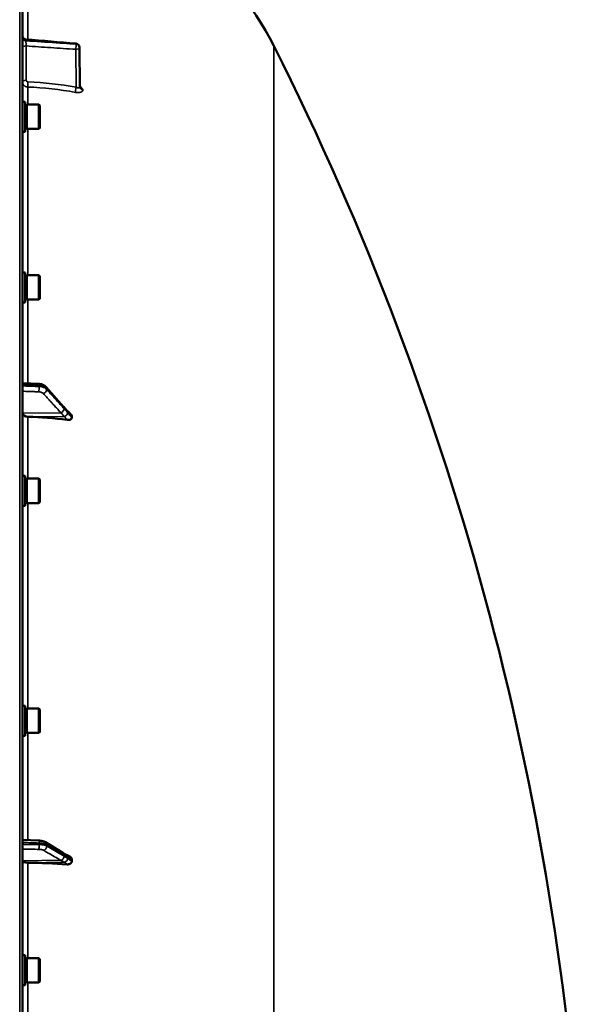
# Model space of a CAD drawing. Units: millimetres. Extents: x 110 to 9130, y -9 to 6524.
# Drawn here: x 8076 to 8373, y 5250 to 5769 of the extents above; entities that cross this region are included whole.
import ezdxf

# ---------------------------------------------------------------- set-up
doc = ezdxf.new("R2010")
doc.units = ezdxf.units.MM
doc.header["$LTSCALE"] = 22
doc.layers.add('Visible (ISO)', color=7, linetype='Continuous', lineweight=50)
doc.layers.add('Visible Narrow (ISO)', color=7, linetype='Continuous', lineweight=35)

msp = doc.modelspace()

# ---------------------------------------------------------------- linework, layer by layer
at = {"layer": 'Visible (ISO)'}
for p, q in [((8077.23, 4242.06), (8077.23, 5878.9)), ((8107.29, 5754.43), (8107.5, 5733.6)), ((8078.6, 5725.73), (8077.23, 5725.73)), ((8078.6, 5709.98), (8078.6, 5725.73)), ((8078.6, 5724), (8079.6, 5724)), ((8079.6, 5711.43), (8079.6, 5724.28)), ((8079.6, 5724.28), (8085.9, 5724.28)), ((8085.9, 5711.43), (8085.9, 5724.28)), ((8086.4, 5723.78), (8085.9, 5724.28)), ((8086.4, 5723.78), (8086.4, 5711.93)), ((8078.6, 5711.7), (8079.6, 5711.7)), ((8086.4, 5711.93), (8085.9, 5711.43)), ((8078.6, 5709.98), (8077.23, 5709.98)), ((8079.6, 5711.43), (8085.9, 5711.43)), ((8078.6, 5635.81), (8077.23, 5635.81)), ((8078.6, 5620.06), (8078.6, 5635.81)), ((8078.6, 5634.08), (8079.6, 5634.08)), ((8079.6, 5621.51), (8079.6, 5634.36)), ((8079.6, 5634.36), (8085.9, 5634.36)), ((8085.9, 5621.51), (8085.9, 5634.36)), ((8086.4, 5633.86), (8085.9, 5634.36)), ((8086.4, 5633.86), (8086.4, 5622.01)), ((8078.6, 5620.06), (8077.23, 5620.06)), ((8078.6, 5621.78), (8079.6, 5621.78)), ((8079.6, 5621.51), (8085.9, 5621.51)), ((8086.4, 5622.01), (8085.9, 5621.51)), ((8077.23, 5577.58), (8085.95, 5577.1)), ((8089.72, 5575.44), (8098.9, 5565.08)), ((8103.23, 5559.31), (8103.23, 5560.11)), ((8078.6, 5528.65), (8077.23, 5528.65)), ((8078.6, 5512.9), (8078.6, 5528.65)), ((8078.6, 5526.93), (8079.6, 5526.93)), ((8079.6, 5514.35), (8079.6, 5527.2)), ((8079.6, 5527.2), (8085.9, 5527.2)), ((8085.9, 5514.35), (8085.9, 5527.2)), ((8086.4, 5526.7), (8085.9, 5527.2)), ((8086.4, 5526.7), (8086.4, 5514.85)), ((8078.6, 5514.63), (8079.6, 5514.63)), ((8086.4, 5514.85), (8085.9, 5514.35)), ((8078.6, 5512.9), (8077.23, 5512.9)), ((8079.6, 5514.35), (8085.9, 5514.35)), ((8078.6, 5407.51), (8077.23, 5407.51)), ((8078.6, 5391.76), (8078.6, 5407.51)), ((8078.6, 5405.78), (8079.6, 5405.78)), ((8079.6, 5393.21), (8079.6, 5406.06)), ((8079.6, 5406.06), (8085.9, 5406.06)), ((8085.9, 5393.21), (8085.9, 5406.06)), ((8086.4, 5405.56), (8085.9, 5406.06)), ((8086.4, 5405.56), (8086.4, 5393.71)), ((8078.6, 5391.76), (8077.23, 5391.76)), ((8078.6, 5393.48), (8079.6, 5393.48)), ((8079.6, 5393.21), (8085.9, 5393.21)), ((8086.4, 5393.71), (8085.9, 5393.21)), ((8077.23, 5336.83), (8085.91, 5336.51)), ((8089.27, 5335.67), (8098.45, 5330.07)), ((8103.23, 5325.63), (8103.23, 5326.6)), ((8078.6, 5276.06), (8077.23, 5276.06)), ((8078.6, 5260.31), (8078.6, 5276.06)), ((8078.6, 5274.33), (8079.6, 5274.33)), ((8079.6, 5261.76), (8079.6, 5274.61)), ((8079.6, 5274.61), (8085.9, 5274.61)), ((8085.9, 5261.76), (8085.9, 5274.61)), ((8086.4, 5274.11), (8085.9, 5274.61)), ((8086.4, 5274.11), (8086.4, 5262.26)), ((8078.6, 5260.31), (8077.23, 5260.31)), ((8078.6, 5262.03), (8079.6, 5262.03)), ((8079.6, 5261.76), (8085.9, 5261.76)), ((8086.4, 5262.26), (8085.9, 5261.76))]:
    msp.add_line(p, q, dxfattribs=at)
for centre, radius, start, end in [((8071.23, 5685.48), 155, 26.7313, 80.9874), ((8105.29, 5754.41), 2, 0.5773, 85.1703), ((6830.24, 5060.48), 1544.48, 2.91687, 26.73129)]:
    msp.add_arc(centre, radius, start, end, dxfattribs=at)
for centre, major_axis, ratio, start_param, end_param in [((8105.29, 5754.41), (0.17, 1.99), 0.028514, 0, 0.000045), ((8080.23, 5561.73), (-3, 0), 0.640378, 0, 1.513803), ((8071.23, 5460.72), (-155, 0), 0.640378, 4.520841, 4.655396), ((8080.23, 5325.88), (-3, 0), 0.339066, 0, 1.513803), ((8071.23, 5272.4), (-155, 0), 0.339066, 4.520841, 4.655396)]:
    msp.add_ellipse(centre, major_axis=major_axis, ratio=ratio, start_param=start_param, end_param=end_param, dxfattribs=at)
for points, knots in [([(8077.23, 5760.63), (8077.23, 5760.63), (8077.23, 5760.63), (8077.23, 5760.63), (8077.23, 5760.63), (8077.23, 5760.63), (8077.23, 5760.63), (8077.23, 5760.63), (8077.23, 5760.63), (8077.23, 5760.62), (8077.23, 5760.61), (8077.23, 5760.59), (8077.23, 5760.58), (8077.23, 5760.52), (8077.23, 5760.48), (8077.25, 5760.3), (8077.28, 5760.17), (8077.38, 5759.83), (8077.48, 5759.63), (8077.74, 5759.28), (8077.9, 5759.12), (8078.25, 5758.87), (8078.45, 5758.78), (8078.79, 5758.68), (8078.92, 5758.65), (8079.06, 5758.64)], [0, 0, 0, 0, 0.0000684, 0.0000684, 0.0001229, 0.0001229, 0.0002863, 0.0002863, 0.0007766, 0.0007766, 0.0022476, 0.0022476, 0.0066609, 0.0066609, 0.0199069, 0.0199069, 0.0598153, 0.0598153, 0.1255634, 0.1255634, 0.1905339, 0.1905339, 0.2555416, 0.2555416, 0.2962839, 0.2962839, 0.2962839, 0.2962839]), ([(8107.5, 5733.6), (8107.5, 5733.52), (8107.51, 5733.44), (8107.54, 5733.34), (8107.55, 5733.31), (8107.57, 5733.28), (8107.57, 5733.28), (8107.57, 5733.28)], [0, 0, 0, 0, 0.0506454, 0.0506454, 0.0901835, 0.0901835, 0.1135595, 0.1135595, 0.1135595, 0.1135595]), ([(8089.72, 5575.44), (8089.53, 5575.66), (8089.31, 5575.85), (8088.85, 5576.2), (8088.61, 5576.34), (8088.11, 5576.6), (8087.85, 5576.7), (8087.32, 5576.88), (8087.05, 5576.95), (8086.5, 5577.05), (8086.23, 5577.08), (8085.95, 5577.1)], [0, 0, 0, 0, 0.0583736, 0.0583736, 0.1167473, 0.1167473, 0.1751209, 0.1751209, 0.2334946, 0.2334946, 0.2918682, 0.2918682, 0.2918682, 0.2918682]), ([(8098.9, 5565.08), (8099.03, 5564.93), (8099.17, 5564.78), (8099.43, 5564.48), (8099.56, 5564.34), (8099.83, 5564.04), (8099.96, 5563.89), (8100.22, 5563.6), (8100.36, 5563.45), (8100.54, 5563.25), (8100.6, 5563.19), (8100.65, 5563.14), (8100.66, 5563.13), (8100.66, 5563.13), (8100.66, 5563.12), (8100.66, 5563.12)], [0, 0, 0, 0, 0.080224, 0.080224, 0.160448, 0.160448, 0.2406719, 0.2406719, 0.3208959, 0.3208959, 0.3610079, 0.3610079, 0.3774286, 0.3774286, 0.3898543, 0.3898543, 0.3898543, 0.3898543]), ([(8100.66, 5563.13), (8100.75, 5563.06), (8100.72, 5563.08), (8100.78, 5563.03), (8100.81, 5563), (8100.95, 5562.87), (8101.05, 5562.78), (8101.29, 5562.55), (8101.42, 5562.41), (8101.7, 5562.13), (8101.83, 5561.99), (8102.1, 5561.72), (8102.24, 5561.58), (8102.51, 5561.3), (8102.64, 5561.16), (8102.79, 5561), (8102.81, 5560.98), (8102.83, 5560.96)], [0, 0, 0, 0, 0.0050689, 0.0050689, 0.0164996, 0.0164996, 0.0681731, 0.0681731, 0.147393, 0.147393, 0.2266128, 0.2266128, 0.3058327, 0.3058327, 0.3850526, 0.3850526, 0.3960994, 0.3960994, 0.3960994, 0.3960994]), ([(8103.23, 5559.31), (8103.23, 5559.16), (8103.19, 5559.02), (8103.04, 5558.75), (8102.92, 5558.62), (8102.6, 5558.39), (8102.38, 5558.3), (8101.93, 5558.18), (8101.7, 5558.14), (8101.23, 5558.12), (8100.98, 5558.13), (8100.74, 5558.16)], [0, 0, 0, 0, 0.0588772, 0.0588772, 0.1233231, 0.1233231, 0.20474, 0.20474, 0.2768677, 0.2768677, 0.351615, 0.351615, 0.351615, 0.351615]), ([(8102.83, 5560.96), (8102.94, 5560.85), (8103.03, 5560.72), (8103.14, 5560.52), (8103.17, 5560.43), (8103.22, 5560.27), (8103.23, 5560.19), (8103.23, 5560.11)], [0.2575334, 0.2575334, 0.2575334, 0.2575334, 0.3190914, 0.3190914, 0.357373, 0.357373, 0.3951852, 0.3951852, 0.3951852, 0.3951852]), ([(8089.27, 5335.67), (8089.06, 5335.8), (8088.85, 5335.9), (8088.43, 5336.07), (8088.21, 5336.15), (8087.77, 5336.27), (8087.55, 5336.32), (8087.09, 5336.4), (8086.86, 5336.44), (8086.39, 5336.49), (8086.15, 5336.5), (8085.91, 5336.51)], [0, 0, 0, 0, 0.0583736, 0.0583736, 0.1167473, 0.1167473, 0.1751209, 0.1751209, 0.2334946, 0.2334946, 0.2918682, 0.2918682, 0.2918682, 0.2918682]), ([(8098.45, 5330.07), (8098.58, 5329.99), (8098.71, 5329.91), (8098.97, 5329.75), (8099.1, 5329.67), (8099.36, 5329.51), (8099.49, 5329.44), (8099.75, 5329.29), (8099.88, 5329.21), (8100.01, 5329.14), (8100.04, 5329.12), (8100.06, 5329.11), (8100.07, 5329.1), (8100.07, 5329.1), (8100.07, 5329.1), (8100.07, 5329.1)], [0, 0, 0, 0, 0.0802247, 0.0802247, 0.1604494, 0.1604494, 0.2406741, 0.2406741, 0.3208987, 0.3208987, 0.3401478, 0.3401478, 0.3502856, 0.3502856, 0.3535361, 0.3535361, 0.3535361, 0.3535361]), ([(8100.01, 5329.14), (8100.02, 5329.14), (8100.03, 5329.13), (8100.1, 5329.11), (8100.14, 5329.1), (8100.29, 5329.04), (8100.37, 5329.01), (8100.6, 5328.92), (8100.73, 5328.86), (8100.99, 5328.74), (8101.12, 5328.68), (8101.37, 5328.56), (8101.49, 5328.5), (8101.73, 5328.38), (8101.85, 5328.32), (8101.99, 5328.25), (8102.01, 5328.24), (8102.03, 5328.23)], [0.0064364, 0.0064364, 0.0064364, 0.0064364, 0.0083308, 0.0083308, 0.0213803, 0.0213803, 0.0573666, 0.0573666, 0.1264279, 0.1264279, 0.1954892, 0.1954892, 0.2645505, 0.2645505, 0.3336118, 0.3336118, 0.3453066, 0.3453066, 0.3453066, 0.3453066]), ([(8102.03, 5328.23), (8102.3, 5328.09), (8102.54, 5327.93), (8102.88, 5327.57), (8103.01, 5327.39), (8103.14, 5327.1), (8103.17, 5327), (8103.22, 5326.8), (8103.23, 5326.7), (8103.23, 5326.6)], [0.1408889, 0.1408889, 0.1408889, 0.1408889, 0.2387671, 0.2387671, 0.3190914, 0.3190914, 0.357373, 0.357373, 0.3951852, 0.3951852, 0.3951852, 0.3951852]), ([(8103.23, 5325.63), (8103.23, 5325.44), (8103.19, 5325.26), (8103.04, 5324.92), (8102.92, 5324.75), (8102.6, 5324.44), (8102.38, 5324.31), (8101.93, 5324.12), (8101.7, 5324.06), (8101.23, 5323.98), (8100.98, 5323.97), (8100.74, 5323.99)], [0, 0, 0, 0, 0.0588772, 0.0588772, 0.1233231, 0.1233231, 0.20474, 0.20474, 0.2768677, 0.2768677, 0.351615, 0.351615, 0.351615, 0.351615])]:
    msp.add_open_spline(points, degree=3, knots=knots, dxfattribs=at)
msp.add_open_spline([(8079.06, 5758.64), (8087.86, 5757.89), (8096.66, 5757.15), (8105.46, 5756.41)], degree=3, dxfattribs=at)
at = {"layer": 'Visible Narrow (ISO)'}
for p, q in [((8075.75, 5880.4), (8075.75, 4240.56)), ((8080.06, 5758.55), (8080.06, 5781.37)), ((8079.05, 5757.9), (8079.05, 5758.37)), ((8079.19, 5755.16), (8079.19, 5737.11)), ((8105.53, 5733.41), (8105.33, 5753.41)), ((8105.47, 5756.13), (8105.47, 5756.14)), ((8105.47, 5756.14), (8105.47, 5756.14)), ((8107.29, 5754.43), (8107.29, 5754.42)), ((8107.5, 5733.6), (8107.29, 5754.43)), ((8107.29, 5754.42), (8107.5, 5733.59)), ((8107.29, 5754.42), (8107.29, 5754.42)), ((8209.66, 5755.2), (8209.66, 5236.36)), ((8080.06, 5724.28), (8080.06, 5733.53)), ((8107.5, 5733.59), (8107.5, 5733.6)), ((8109.01, 5731.93), (8109.01, 5731.93)), ((8080.06, 5634.36), (8080.06, 5711.43)), ((8080.06, 5577.43), (8080.06, 5621.51)), ((8085.98, 5575.78), (8085.98, 5576.38)), ((8089.96, 5574.75), (8089.96, 5574.21)), ((8097.43, 5561.95), (8077.23, 5561.73)), ((8099.43, 5560.02), (8080.06, 5559.81)), ((8080.06, 5527.2), (8080.06, 5559.81)), ((8080.06, 5406.06), (8080.06, 5514.35)), ((8080.06, 5336.73), (8080.06, 5393.21)), ((8085.98, 5334.46), (8085.98, 5335.2)), ((8089.96, 5334.31), (8089.96, 5333.64)), ((8097.43, 5326.15), (8077.23, 5325.88)), ((8099.43, 5325.12), (8080.06, 5324.87)), ((8080.06, 5274.61), (8080.06, 5324.87)), ((8080.06, 5137.52), (8080.06, 5261.76))]:
    msp.add_line(p, q, dxfattribs=at)
for centre, major_axis, ratio, start_param, end_param in [((8079.23, 5760.1), (-2, 0), 0.866318, 0, 1.48353), ((8079.23, 5759.63), (-2, 0), 0.865732, 0, 1.48353), ((8079.23, 5754.16), (-2, 0), 0.5, 4.729842, 6.283185), ((8105.29, 5754.4), (0.13, 2), 0.058628, 4.191517, 5.76078), ((8105.29, 5754.4), (2, 0.02), 0.500113, 4.724803, 6.278147), ((8105.29, 5754.41), (0.17, 1.99), 0.028514, 5.761561, 6.283185), ((8105.29, 5754.41), (2, 0), 0.866032, 0.008727, 1.48353), ((8105.29, 5754.41), (2, 0), 0.866025, 0.008727, 1.48353), ((8105.29, 5754.4), (2, 0), 0.866019, 0.008726, 1.48353), ((8105.29, 5754.41), (2, 0.02), 0.499849, 6.278148, 6.283185), ((8079.23, 5736.11), (-2, 0), 0.5, 4.729842, 6.283185), ((8080.17, 5735.26), (-0.08, -2), 0.043518, 4.19017, 5.754291), ((8071.24, 5599.41), (-154.94, -5.46), 0.865914, 4.46149, 4.624972), ((8105.56, 5732.41), (-0.36, -1.97), 0.124044, 4.202161, 5.764118), ((8109.5, 5733.61), (-2, 0), 0.866029, 0.008727, 1.324526), ((8109.5, 5733.61), (-2, 0), 0.866021, 0.008727, 1.324526), ((8085.84, 5575.1), (0.11, 2), 0.044332, 5.412742, 6.283185), ((8085.84, 5574.5), (-0.07, -2), 0.06252, 0.696544, 2.26901), ((8088.23, 5573.57), (-1.48, -1.35), 0.669618, 1.039477, 2.599529), ((8088.23, 5574.11), (1.5, 1.33), 0.657146, 5.750374, 6.283185), ((8097.4, 5563.48), (1.48, 1.35), 0.669619, 4.18107, 5.741232), ((8097.4, 5563.76), (1.5, 1.33), 0.657146, 5.750266, 6.283185), ((8099.41, 5561.21), (1.64, 1.15), 0.522948, 4.375787, 5.817004), ((8099.41, 5561.57), (1.25, 1.56), 0.77761, 5.628349, 6.280385), ((8085.84, 5333.77), (-0.02, -2), 0.070375, 0.346785, 1.919251), ((8085.84, 5334.51), (0.07, 2), 0.060698, 5.06357, 6.283185), ((8088.23, 5333.3), (1, 1.73), 0.817077, 3.77025, 5.330303), ((8088.23, 5333.97), (1.04, 1.71), 0.81044, 5.352717, 6.283185), ((8097.4, 5328.03), (1, 1.73), 0.817077, 3.770251, 5.330413), ((8097.4, 5328.36), (1.04, 1.71), 0.810441, 5.352609, 6.283185), ((8099.41, 5327.23), (0.42, 1.96), 0.865437, 5.067295, 6.15897), ((8099.41, 5326.79), (1.39, 1.43), 0.729934, 4.083969, 5.525186)]:
    msp.add_ellipse(centre, major_axis=major_axis, ratio=ratio, start_param=start_param, end_param=end_param, dxfattribs=at)
for points, knots in [([(8079.05, 5758.37), (8079.05, 5758.44), (8079.05, 5758.49), (8079.05, 5758.58), (8079.05, 5758.61), (8079.05, 5758.63), (8079.06, 5758.64), (8079.06, 5758.64)], [0, 0, 0, 0, 0.000392291, 0.000392291, 0.000784582, 0.000784582, 0.001037728, 0.001037728, 0.001037728, 0.001037728]), ([(8105.47, 5756.14), (8104.14, 5756.25), (8102.81, 5756.36), (8101.48, 5756.48), (8096.17, 5756.93), (8090.86, 5757.37), (8085.55, 5757.82), (8083.38, 5758.01), (8081.22, 5758.19), (8079.05, 5758.37)], [0, 0, 0, 0, 0.004, 0.004, 0.004, 0.02, 0.02, 0.02, 0.02651859, 0.02651859, 0.02651859, 0.02651859]), ([(8079.19, 5755.16), (8079.18, 5755.27), (8079.17, 5755.39), (8079.15, 5755.64), (8079.14, 5755.77), (8079.12, 5756.03), (8079.11, 5756.16), (8079.09, 5756.42), (8079.09, 5756.55), (8079.07, 5756.8), (8079.07, 5756.93), (8079.06, 5757.16), (8079.05, 5757.28), (8079.05, 5757.59), (8079.05, 5757.77), (8079.05, 5757.9)], [0, 0, 0, 0, 0.000392399, 0.000392399, 0.000784799, 0.000784799, 0.001177198, 0.001177198, 0.001569597, 0.001569597, 0.001961997, 0.001961997, 0.002354396, 0.002354396, 0.003139195, 0.003139195, 0.003139195, 0.003139195]), ([(8079.05, 5757.9), (8080.38, 5757.81), (8081.71, 5757.72), (8083.04, 5757.63), (8088.35, 5757.28), (8093.66, 5756.92), (8098.97, 5756.57), (8101.14, 5756.42), (8103.3, 5756.28), (8105.47, 5756.13)], [0, 0, 0, 0, 0.004, 0.004, 0.004, 0.02, 0.02, 0.02, 0.02651859, 0.02651859, 0.02651859, 0.02651859]), ([(8105.33, 5753.41), (8100.91, 5753.7), (8096.49, 5754), (8092.08, 5754.29), (8087.78, 5754.58), (8083.49, 5754.87), (8079.19, 5755.16)], [0, 0, 0, 0, 0.01330164, 0.01330164, 0.01330164, 0.02623865, 0.02623865, 0.02623865, 0.02623865]), ([(8080.06, 5733.53), (8079.87, 5733.54), (8079.68, 5733.57), (8079.31, 5733.64), (8079.13, 5733.7), (8078.79, 5733.84), (8078.63, 5733.92), (8078.32, 5734.11), (8078.18, 5734.22), (8077.92, 5734.45), (8077.8, 5734.58), (8077.6, 5734.86), (8077.51, 5735), (8077.3, 5735.46), (8077.23, 5735.78), (8077.23, 5736.11)], [0, 0, 0, 0, 0.000564545, 0.000564545, 0.00112909, 0.00112909, 0.001693635, 0.001693635, 0.00225818, 0.00225818, 0.002822725, 0.002822725, 0.00338727, 0.00338727, 0.00451636, 0.00451636, 0.00451636, 0.00451636]), ([(8079.19, 5737.11), (8079.19, 5736.89), (8079.29, 5736.68), (8079.55, 5736.44), (8079.66, 5736.38), (8079.88, 5736.29), (8080.01, 5736.26), (8080.13, 5736.26)], [0, 0, 0, 0, 0.000761024, 0.000761024, 0.001141536, 0.001141536, 0.001522047, 0.001522047, 0.001522047, 0.001522047]), ([(8107.5, 5733.59), (8107.5, 5733.52), (8107.49, 5733.46), (8107.43, 5733.35), (8107.39, 5733.31), (8107.28, 5733.23), (8107.22, 5733.2), (8107.07, 5733.15), (8106.98, 5733.14), (8106.71, 5733.12), (8106.49, 5733.14), (8106.03, 5733.24), (8105.78, 5733.31), (8105.53, 5733.41)], [0, 0, 0, 0, 0.00040731, 0.00040731, 0.00081462, 0.00081462, 0.001221931, 0.001221931, 0.001629241, 0.001629241, 0.002443861, 0.002443861, 0.003258481, 0.003258481, 0.003258481, 0.003258481]), ([(8109.01, 5731.93), (8109.01, 5732.06), (8108.99, 5732.2), (8108.89, 5732.48), (8108.81, 5732.62), (8108.62, 5732.9), (8108.49, 5733.04), (8108.21, 5733.32), (8108.05, 5733.45), (8107.75, 5733.66), (8107.63, 5733.74), (8107.5, 5733.82)], [0, 0, 0, 0, 0.000786032, 0.000786032, 0.001572064, 0.001572064, 0.002358097, 0.002358097, 0.003144129, 0.003144129, 0.00364652, 0.00364652, 0.00364652, 0.00364652]), ([(8105.13, 5730.72), (8105.38, 5730.68), (8105.64, 5730.64), (8106.13, 5730.6), (8106.38, 5730.59), (8106.84, 5730.59), (8107.07, 5730.61), (8107.49, 5730.67), (8107.69, 5730.71), (8108.05, 5730.82), (8108.21, 5730.89), (8108.5, 5731.04), (8108.62, 5731.13), (8108.81, 5731.33), (8108.89, 5731.44), (8108.99, 5731.67), (8109.01, 5731.8), (8109.01, 5731.93)], [0, 0, 0, 0, 0.000783195, 0.000783195, 0.001566391, 0.001566391, 0.002349586, 0.002349586, 0.003132782, 0.003132782, 0.003915977, 0.003915977, 0.004699173, 0.004699173, 0.005482368, 0.005482368, 0.006265564, 0.006265564, 0.006265564, 0.006265564]), ([(8077.23, 5576.87), (8077.83, 5576.84), (8078.43, 5576.8), (8080.18, 5576.71), (8081.33, 5576.64), (8083.2, 5576.54), (8083.91, 5576.5), (8085.08, 5576.43), (8085.53, 5576.41), (8085.98, 5576.38)], [0.2014198, 0.2014198, 0.2014198, 0.2014198, 0.3828973, 0.3828973, 0.7280442, 0.7280442, 0.943761, 0.943761, 1.078584, 1.078584, 1.078584, 1.078584]), ([(8085.98, 5575.78), (8085.53, 5575.79), (8085.08, 5575.81), (8083.92, 5575.85), (8083.2, 5575.87), (8081.34, 5575.94), (8080.19, 5575.98), (8078.44, 5576.04), (8077.83, 5576.06), (8077.23, 5576.08)], [-1.0776725, -1.0776725, -1.0776725, -1.0776725, -0.9429634, -0.9429634, -0.7274289, -0.7274289, -0.3825737, -0.3825737, -0.2005083, -0.2005083, -0.2005083, -0.2005083]), ([(8077.23, 5573.26), (8077.79, 5573.24), (8078.36, 5573.22), (8080.08, 5573.16), (8081.22, 5573.12), (8083.09, 5573.06), (8083.8, 5573.03), (8084.97, 5572.99), (8085.42, 5572.98), (8085.86, 5572.96)], [0.2116955, 0.2116955, 0.2116955, 0.2116955, 0.3825737, 0.3825737, 0.7274289, 0.7274289, 0.9429634, 0.9429634, 1.0776725, 1.0776725, 1.0776725, 1.0776725]), ([(8085.86, 5572.96), (8086.21, 5572.95), (8086.55, 5572.9), (8087.15, 5572.73), (8087.42, 5572.63), (8087.8, 5572.42), (8087.93, 5572.32), (8088.13, 5572.16), (8088.19, 5572.1), (8088.25, 5572.03)], [0, 0, 0, 0, 0.1036132, 0.1036132, 0.197011, 0.197011, 0.2553847, 0.2553847, 0.2918682, 0.2918682, 0.2918682, 0.2918682]), ([(8085.98, 5576.38), (8086.55, 5576.35), (8087.12, 5576.26), (8088.13, 5575.97), (8088.57, 5575.78), (8089.2, 5575.41), (8089.42, 5575.25), (8089.74, 5574.98), (8089.86, 5574.87), (8089.96, 5574.75)], [-0.2918682, -0.2918682, -0.2918682, -0.2918682, -0.188255, -0.188255, -0.0948572, -0.0948572, -0.0364835, -0.0364835, 0, 0, 0, 0]), ([(8089.96, 5574.21), (8089.86, 5574.32), (8089.74, 5574.43), (8089.42, 5574.7), (8089.2, 5574.85), (8088.57, 5575.21), (8088.13, 5575.39), (8087.12, 5575.67), (8086.55, 5575.76), (8085.98, 5575.78)], [-0.2918682, -0.2918682, -0.2918682, -0.2918682, -0.2553847, -0.2553847, -0.197011, -0.197011, -0.1036132, -0.1036132, 0, 0, 0, 0]), ([(8088.25, 5572.03), (8088.79, 5571.44), (8089.32, 5570.85), (8090.47, 5569.59), (8091.08, 5568.92), (8092.08, 5567.83), (8092.46, 5567.41), (8093.03, 5566.78), (8093.22, 5566.57), (8093.72, 5566.02), (8094.03, 5565.69), (8094.82, 5564.81), (8095.31, 5564.28), (8096.35, 5563.14), (8096.89, 5562.55), (8097.43, 5561.95)], [0, 0, 0, 0, 0.32125, 0.32125, 0.688392, 0.688392, 0.917856, 0.917856, 1.032588, 1.032588, 1.21616, 1.21616, 1.509874, 1.509874, 1.835713, 1.835713, 1.835713, 1.835713]), ([(8089.96, 5574.75), (8091.04, 5573.53), (8092.13, 5572.3), (8094.19, 5569.97), (8095.17, 5568.87), (8096.76, 5567.07), (8097.38, 5566.38), (8098.37, 5565.26), (8098.75, 5564.83), (8099.14, 5564.4)], [0, 0, 0, 0, 0.651678, 0.651678, 1.239106, 1.239106, 1.606249, 1.606249, 1.835713, 1.835713, 1.835713, 1.835713]), ([(8099.14, 5564.13), (8098.59, 5564.72), (8098.05, 5565.32), (8097.02, 5566.45), (8096.53, 5566.99), (8095.73, 5567.87), (8095.43, 5568.2), (8094.93, 5568.75), (8094.74, 5568.96), (8094.16, 5569.59), (8093.78, 5570.01), (8092.79, 5571.1), (8092.18, 5571.77), (8091.03, 5573.03), (8090.49, 5573.62), (8089.96, 5574.21)], [-1.835713, -1.835713, -1.835713, -1.835713, -1.509874, -1.509874, -1.21616, -1.21616, -1.032588, -1.032588, -0.917856, -0.917856, -0.688392, -0.688392, -0.32125, -0.32125, 0, 0, 0, 0]), ([(8097.43, 5561.95), (8097.52, 5561.86), (8097.6, 5561.77), (8097.82, 5561.53), (8097.95, 5561.38), (8098.3, 5561), (8098.51, 5560.77), (8098.96, 5560.28), (8099.2, 5560.03), (8099.43, 5560.02)], [-0.4011234, -0.4011234, -0.4011234, -0.4011234, -0.350983, -0.350983, -0.2707583, -0.2707583, -0.1423988, -0.1423988, 0, 0, 0, 0]), ([(8099.14, 5564.4), (8099.42, 5564.08), (8099.7, 5563.76), (8100.15, 5563.26), (8100.32, 5563.07), (8100.6, 5562.76), (8100.71, 5562.64), (8100.88, 5562.45), (8100.95, 5562.38), (8101.06, 5562.28), (8101.1, 5562.25), (8101.14, 5562.21)], [0, 0, 0, 0, 0.169072, 0.169072, 0.2717587, 0.2717587, 0.3359379, 0.3359379, 0.3760499, 0.3760499, 0.4011199, 0.4011199, 0.4011199, 0.4011199]), ([(8101.14, 5561.85), (8100.91, 5562.18), (8100.67, 5562.43), (8100.22, 5562.94), (8100, 5563.17), (8099.65, 5563.56), (8099.52, 5563.7), (8099.3, 5563.94), (8099.22, 5564.04), (8099.14, 5564.13)], [0, 0, 0, 0, 0.1423988, 0.1423988, 0.2707583, 0.2707583, 0.350983, 0.350983, 0.4011234, 0.4011234, 0.4011234, 0.4011234]), ([(8101.14, 5562.21), (8101.14, 5562.21), (8101.14, 5562.21), (8101.15, 5562.2), (8101.15, 5562.2), (8101.16, 5562.2), (8101.16, 5562.19), (8101.18, 5562.18), (8101.19, 5562.17), (8101.21, 5562.15), (8101.23, 5562.13), (8101.29, 5562.08), (8101.33, 5562.04), (8101.45, 5561.92), (8101.54, 5561.84), (8101.68, 5561.7), (8101.73, 5561.65), (8101.82, 5561.56), (8101.84, 5561.54), (8101.91, 5561.47), (8101.96, 5561.42), (8102.07, 5561.31), (8102.14, 5561.24), (8102.29, 5561.09), (8102.36, 5561.01), (8102.7, 5560.66), (8102.96, 5560.38), (8103.23, 5560.11)], [0, 0, 0, 0, 0.0014273, 0.0014273, 0.0028546, 0.0028546, 0.0057092, 0.0057092, 0.0114184, 0.0114184, 0.0228368, 0.0228368, 0.0456736, 0.0456736, 0.0978719, 0.0978719, 0.1304959, 0.1304959, 0.1468079, 0.1468079, 0.1729071, 0.1729071, 0.2146658, 0.2146658, 0.2609918, 0.2609918, 0.4185892, 0.4185892, 0.4185892, 0.4185892]), ([(8103.23, 5559.31), (8102.96, 5559.62), (8102.7, 5559.93), (8102.37, 5560.32), (8102.31, 5560.4), (8102.1, 5560.65), (8101.96, 5560.81), (8101.74, 5561.09), (8101.65, 5561.2), (8101.51, 5561.37), (8101.45, 5561.44), (8101.37, 5561.55), (8101.33, 5561.6), (8101.28, 5561.67), (8101.26, 5561.7), (8101.22, 5561.74), (8101.21, 5561.76), (8101.19, 5561.79), (8101.18, 5561.8), (8101.17, 5561.82), (8101.16, 5561.82), (8101.15, 5561.83), (8101.15, 5561.84), (8101.14, 5561.85), (8101.14, 5561.85), (8101.14, 5561.85)], [-0.1575974, -0.1575974, -0.1575974, -0.1575974, 0, 0, 0.0394898, 0.0394898, 0.1232732, 0.1232732, 0.1756378, 0.1756378, 0.2083656, 0.2083656, 0.2288205, 0.2288205, 0.2416049, 0.2416049, 0.2495951, 0.2495951, 0.2545889, 0.2545889, 0.2577101, 0.2577101, 0.2596608, 0.2596608, 0.2609918, 0.2609918, 0.2609918, 0.2609918]), ([(8099.43, 5560.02), (8099.44, 5559.99), (8099.44, 5559.99), (8099.44, 5559.97), (8099.45, 5559.95), (8099.46, 5559.93), (8099.46, 5559.91), (8099.47, 5559.88), (8099.48, 5559.86), (8099.5, 5559.82), (8099.52, 5559.79), (8099.55, 5559.73), (8099.57, 5559.7), (8099.63, 5559.61), (8099.66, 5559.56), (8099.75, 5559.43), (8099.8, 5559.35), (8099.95, 5559.16), (8100.03, 5559.04), (8100.26, 5558.75), (8100.4, 5558.58), (8100.6, 5558.32), (8100.67, 5558.24), (8100.74, 5558.16)], [-0.2609918, -0.2609918, -0.2609918, -0.2609918, -0.2596608, -0.2596608, -0.2577101, -0.2577101, -0.2545889, -0.2545889, -0.2495951, -0.2495951, -0.2416049, -0.2416049, -0.2288205, -0.2288205, -0.2083656, -0.2083656, -0.1756378, -0.1756378, -0.1232732, -0.1232732, -0.0394898, -0.0394898, 0, 0, 0, 0]), ([(8077.23, 5335.52), (8077.83, 5335.5), (8078.43, 5335.48), (8080.18, 5335.41), (8081.33, 5335.37), (8083.2, 5335.3), (8083.91, 5335.27), (8085.08, 5335.23), (8085.53, 5335.21), (8085.98, 5335.2)], [0.2014198, 0.2014198, 0.2014198, 0.2014198, 0.3828973, 0.3828973, 0.7280442, 0.7280442, 0.943761, 0.943761, 1.078584, 1.078584, 1.078584, 1.078584]), ([(8085.98, 5334.46), (8085.34, 5334.46), (8084.7, 5334.47), (8083.49, 5334.48), (8082.92, 5334.49), (8081.99, 5334.5), (8081.63, 5334.5), (8081.05, 5334.51), (8080.83, 5334.51), (8080.15, 5334.52), (8079.71, 5334.52), (8078.58, 5334.53), (8077.9, 5334.54), (8077.23, 5334.55)], [-1.0776725, -1.0776725, -1.0776725, -1.0776725, -0.8863856, -0.8863856, -0.713958, -0.713958, -0.6061908, -0.6061908, -0.5388362, -0.5388362, -0.4041272, -0.4041272, -0.2005083, -0.2005083, -0.2005083, -0.2005083]), ([(8085.98, 5335.2), (8086.26, 5335.19), (8086.55, 5335.17), (8087.08, 5335.12), (8087.33, 5335.09), (8087.72, 5335.03), (8087.87, 5335), (8088.1, 5334.96), (8088.19, 5334.94), (8088.45, 5334.88), (8088.61, 5334.84), (8089.02, 5334.72), (8089.26, 5334.64), (8089.65, 5334.48), (8089.82, 5334.39), (8089.96, 5334.31)], [-0.2918682, -0.2918682, -0.2918682, -0.2918682, -0.2400616, -0.2400616, -0.1933627, -0.1933627, -0.1641759, -0.1641759, -0.1459341, -0.1459341, -0.1094506, -0.1094506, -0.0510769, -0.0510769, 0, 0, 0, 0]), ([(8089.96, 5333.64), (8089.67, 5333.81), (8089.29, 5333.96), (8088.45, 5334.19), (8088, 5334.28), (8087.22, 5334.38), (8086.9, 5334.41), (8086.38, 5334.44), (8086.18, 5334.45), (8085.98, 5334.46)], [-0.2918681, -0.2918681, -0.2918681, -0.2918681, -0.1882549, -0.1882549, -0.0948571, -0.0948571, -0.0364835, -0.0364835, 0, 0, 0, 0]), ([(8089.96, 5334.31), (8090.34, 5334.08), (8090.72, 5333.84), (8091.72, 5333.23), (8092.33, 5332.86), (8093.92, 5331.89), (8094.9, 5331.29), (8096.96, 5330.03), (8098.05, 5329.37), (8099.14, 5328.7)], [0, 0, 0, 0, 0.229464, 0.229464, 0.596607, 0.596607, 1.184035, 1.184035, 1.835713, 1.835713, 1.835713, 1.835713]), ([(8099.14, 5328.37), (8098.05, 5328.99), (8096.96, 5329.62), (8094.9, 5330.8), (8093.92, 5331.37), (8092.33, 5332.28), (8091.72, 5332.63), (8090.72, 5333.2), (8090.34, 5333.42), (8089.96, 5333.64)], [-1.835713, -1.835713, -1.835713, -1.835713, -1.184035, -1.184035, -0.596607, -0.596607, -0.229464, -0.229464, 0, 0, 0, 0]), ([(8077.23, 5331.98), (8077.87, 5331.98), (8078.51, 5331.97), (8079.59, 5331.96), (8080.04, 5331.95), (8080.71, 5331.95), (8080.94, 5331.94), (8081.52, 5331.94), (8081.88, 5331.93), (8082.81, 5331.92), (8083.38, 5331.92), (8084.59, 5331.91), (8085.23, 5331.9), (8085.86, 5331.89)], [0.2116955, 0.2116955, 0.2116955, 0.2116955, 0.4041272, 0.4041272, 0.5388362, 0.5388362, 0.6061908, 0.6061908, 0.713958, 0.713958, 0.8863856, 0.8863856, 1.0776725, 1.0776725, 1.0776725, 1.0776725]), ([(8085.86, 5331.89), (8085.99, 5331.89), (8086.11, 5331.89), (8086.42, 5331.87), (8086.61, 5331.85), (8087.08, 5331.79), (8087.35, 5331.74), (8087.85, 5331.61), (8088.08, 5331.52), (8088.25, 5331.42)], [0, 0, 0, 0, 0.0364835, 0.0364835, 0.0948571, 0.0948571, 0.1882549, 0.1882549, 0.2918681, 0.2918681, 0.2918681, 0.2918681]), ([(8088.25, 5331.42), (8088.64, 5331.2), (8089.02, 5330.98), (8090.01, 5330.41), (8090.62, 5330.06), (8092.22, 5329.14), (8093.19, 5328.58), (8095.26, 5327.4), (8096.35, 5326.77), (8097.43, 5326.15)], [0, 0, 0, 0, 0.229464, 0.229464, 0.596607, 0.596607, 1.184035, 1.184035, 1.835713, 1.835713, 1.835713, 1.835713]), ([(8099.14, 5328.7), (8099.22, 5328.65), (8099.3, 5328.6), (8099.52, 5328.47), (8099.65, 5328.39), (8100, 5328.18), (8100.22, 5328.05), (8100.67, 5327.79), (8100.91, 5327.62), (8101.14, 5327.57)], [0, 0, 0, 0, 0.0501404, 0.0501404, 0.1303651, 0.1303651, 0.2587246, 0.2587246, 0.4011234, 0.4011234, 0.4011234, 0.4011234]), ([(8101.14, 5327.13), (8100.91, 5327.36), (8100.67, 5327.47), (8100.22, 5327.74), (8100, 5327.87), (8099.65, 5328.07), (8099.52, 5328.15), (8099.3, 5328.27), (8099.22, 5328.32), (8099.14, 5328.37)], [0, 0, 0, 0, 0.1423988, 0.1423988, 0.2707583, 0.2707583, 0.350983, 0.350983, 0.4011234, 0.4011234, 0.4011234, 0.4011234]), ([(8097.43, 5326.15), (8097.52, 5326.1), (8097.6, 5326.05), (8097.82, 5325.93), (8097.95, 5325.85), (8098.3, 5325.65), (8098.51, 5325.53), (8098.96, 5325.26), (8099.2, 5325.12), (8099.43, 5325.12)], [-0.4011234, -0.4011234, -0.4011234, -0.4011234, -0.350983, -0.350983, -0.2707583, -0.2707583, -0.1423988, -0.1423988, 0, 0, 0, 0]), ([(8099.43, 5325.12), (8099.44, 5325.1), (8099.44, 5325.1), (8099.44, 5325.08), (8099.45, 5325.08), (8099.46, 5325.06), (8099.46, 5325.05), (8099.47, 5325.03), (8099.48, 5325.02), (8099.5, 5324.99), (8099.52, 5324.97), (8099.55, 5324.93), (8099.57, 5324.91), (8099.63, 5324.85), (8099.66, 5324.82), (8099.75, 5324.74), (8099.8, 5324.69), (8099.95, 5324.58), (8100.03, 5324.51), (8100.26, 5324.34), (8100.4, 5324.23), (8100.6, 5324.08), (8100.67, 5324.04), (8100.74, 5323.99)], [-0.2609918, -0.2609918, -0.2609918, -0.2609918, -0.2596608, -0.2596608, -0.2577101, -0.2577101, -0.2545889, -0.2545889, -0.2495951, -0.2495951, -0.2416049, -0.2416049, -0.2288205, -0.2288205, -0.2083656, -0.2083656, -0.1756378, -0.1756378, -0.1232732, -0.1232732, -0.0394898, -0.0394898, 0, 0, 0, 0]), ([(8101.14, 5327.57), (8101.14, 5327.57), (8101.14, 5327.57), (8101.15, 5327.57), (8101.15, 5327.57), (8101.16, 5327.57), (8101.17, 5327.56), (8101.18, 5327.56), (8101.19, 5327.56), (8101.21, 5327.55), (8101.22, 5327.55), (8101.26, 5327.54), (8101.28, 5327.53), (8101.33, 5327.51), (8101.37, 5327.49), (8101.45, 5327.46), (8101.51, 5327.44), (8101.65, 5327.37), (8101.74, 5327.33), (8101.96, 5327.23), (8102.1, 5327.16), (8102.31, 5327.07), (8102.37, 5327.03), (8102.7, 5326.87), (8102.96, 5326.74), (8103.23, 5326.6)], [0, 0, 0, 0, 0.001331, 0.001331, 0.0032817, 0.0032817, 0.0064029, 0.0064029, 0.0113968, 0.0113968, 0.019387, 0.019387, 0.0321713, 0.0321713, 0.0526262, 0.0526262, 0.0853541, 0.0853541, 0.1377186, 0.1377186, 0.221502, 0.221502, 0.2609918, 0.2609918, 0.4185892, 0.4185892, 0.4185892, 0.4185892]), ([(8103.23, 5325.63), (8102.96, 5325.8), (8102.7, 5325.98), (8102.37, 5326.21), (8102.31, 5326.25), (8102.1, 5326.4), (8101.96, 5326.49), (8101.74, 5326.66), (8101.65, 5326.72), (8101.51, 5326.83), (8101.45, 5326.87), (8101.37, 5326.94), (8101.33, 5326.97), (8101.28, 5327.01), (8101.26, 5327.03), (8101.22, 5327.06), (8101.21, 5327.07), (8101.19, 5327.09), (8101.18, 5327.09), (8101.17, 5327.11), (8101.16, 5327.11), (8101.15, 5327.12), (8101.15, 5327.12), (8101.14, 5327.13), (8101.14, 5327.13), (8101.14, 5327.13)], [-0.1575974, -0.1575974, -0.1575974, -0.1575974, 0, 0, 0.0394898, 0.0394898, 0.1232732, 0.1232732, 0.1756378, 0.1756378, 0.2083656, 0.2083656, 0.2288205, 0.2288205, 0.2416049, 0.2416049, 0.2495951, 0.2495951, 0.2545889, 0.2545889, 0.2577101, 0.2577101, 0.2596608, 0.2596608, 0.2609918, 0.2609918, 0.2609918, 0.2609918])]:
    msp.add_open_spline(points, degree=3, knots=knots, dxfattribs=at)
for points in [[(8080.13, 5736.26), (8088.7, 5735.91), (8097.16, 5734.96), (8105.53, 5733.41)], [(8107.5, 5733.6), (8107.5, 5733.6), (8107.5, 5733.6), (8107.5, 5733.6)]]:
    msp.add_open_spline(points, degree=3, dxfattribs=at)

doc.saveas('drawing.dxf')
